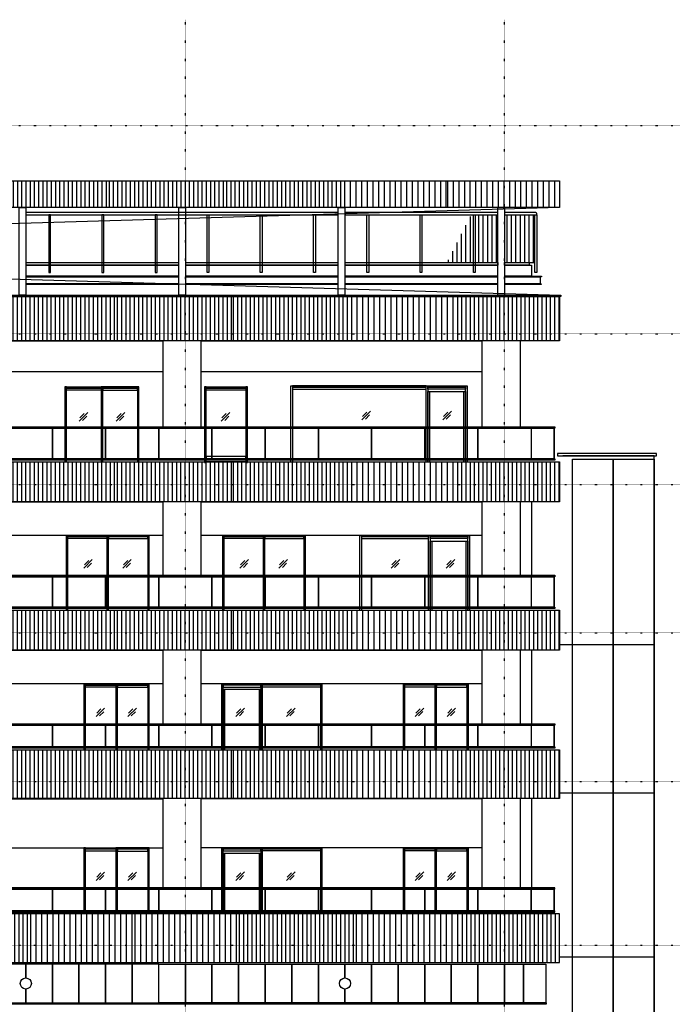
# Model space of a CAD drawing. Extents: x 258 to 909915, y 9721 to 114293.
# Drawn here: x 594903 to 609625, y 90616 to 112836 of the extents above; entities that cross this region are included whole.
import ezdxf

# ---------------------------------------------------------------- set-up
doc = ezdxf.new("R2010")
doc.units = 0
doc.header["$LTSCALE"] = 0.2
doc.linetypes.add('DOT', pattern=[6.35, 0, -6.35])
doc.layers.get('0').update_dxf_attribs({"linetype": 'CONTINUOUS'})

msp = doc.modelspace()

# ---------------------------------------------------------------- hatches: boundary and pattern name
h = msp.add_hatch()
h.set_pattern_fill('ANSI31', color=256, scale=30, angle=45)
h.set_pattern_definition([(90, (574189.31, 27993.79), (-95.25, 2e-14), [])])
h.paths.add_polyline_path([(596859.05, 109197.15), (594506.55, 109197.15), (594506.55, 108597.15), (596859.05, 108597.15)])
h = msp.add_hatch()
h.set_pattern_fill('ANSI31', color=256, scale=30, angle=45)
h.set_pattern_definition([(90, (576638.16, 27993.79), (-95.25, 2e-14), [])])
h.paths.add_polyline_path([(599529.34, 109197.15), (596918.3, 109197.15), (596918.3, 108597.15), (599529.34, 108597.15)])
h = msp.add_hatch()
h.set_pattern_fill('ANSI31', color=256, scale=30, angle=45)
h.set_pattern_definition([(90, (579286.29, 27993.79), (-95.25, 2e-14), [])])
h.paths.add_polyline_path([(602177.47, 109197.15), (599566.43, 109197.15), (599566.43, 108597.16), (602177.47, 108597.16)])
h = msp.add_hatch()
h.set_pattern_fill('ANSI31', color=256, scale=40, angle=45)
h.set_pattern_definition([(90, (584334.19, 27993.79), (-127, 2e-14), [])])
h.paths.add_polyline_path([(604651.43, 109197.15), (602178.93, 109197.15), (602178.93, 108597.16), (604651.43, 108597.16)])
h = msp.add_hatch()
h.set_pattern_fill('ANSI31', color=256, scale=40, angle=45)
h.set_pattern_definition([(90, (586653.75, 27993.79), (-127, 2e-14), [])])
h.paths.add_polyline_path([(607080.38, 109197.15), (604498.49, 109197.15), (604498.49, 108597.15), (607080.38, 108597.15)])
h = msp.add_hatch()
h.set_pattern_fill('ANSI31', color=256, scale=31, angle=45)
h.set_pattern_definition([(90, (-268649.48, 6558.1), (-98.425, 2e-14), [])])
h.paths.add_polyline_path([(605137.08, 107357.15), (604546.27, 107357.15), (605087.58, 108432.15), (605137.08, 108432.15)])
h = msp.add_hatch()
h.set_pattern_fill('ANSI31', color=256, scale=31, angle=45)
h.set_pattern_definition([(90, (-269242.76, 6558.1), (-98.425, 2e-14), [])])
h.paths.add_polyline_path([(605690.34, 107357.14), (605179.08, 107357.15), (605179.08, 108432.15), (605690.34, 108432.14)])
h = msp.add_hatch()
h.set_pattern_fill('ANSI31', color=256, scale=31, angle=45)
h.set_pattern_definition([(90, (-268603.96, 6558.1), (-98.425, 2e-14), [])])
h.paths.add_polyline_path([(606534.12, 107357.15), (605840.34, 107357.14), (605840.34, 108432.14), (606534.12, 108432.15)])
h = msp.add_hatch()
h.set_pattern_fill('ANSI31', color=256, scale=30, angle=45)
h.set_pattern_definition([(90, (574373.42, 24280.13), (-95.25, 2e-14), [])])
h.paths.add_polyline_path([(594690.67, 105587.15), (597043.17, 105587.15), (597043.17, 106588.49), (594690.67, 106588.49)])
h = msp.add_hatch()
h.set_pattern_fill('ANSI31', color=256, scale=30, angle=45)
h.set_pattern_definition([(90, (576822.27, 24280.13), (-95.25, 2e-14), [])])
h.paths.add_polyline_path([(597102.42, 105587.15), (599713.45, 105587.15), (599713.45, 106588.49), (597102.42, 106588.49)])
h = msp.add_hatch()
h.set_pattern_fill('ANSI31', color=256, scale=30, angle=45)
h.set_pattern_definition([(90, (579437.26, 24280.13), (-95.25, 2e-14), [])])
h.paths.add_polyline_path([(599717.4, 105587.15), (602328.44, 105587.15), (602328.44, 106588.49), (599717.4, 106588.49)])
h = msp.add_hatch()
h.set_pattern_fill('ANSI31', color=256, scale=40, angle=45)
h.set_pattern_definition([(90, (584485.16, 24280.13), (-127, 2e-14), [])])
h.paths.add_polyline_path([(602329.9, 105587.15), (604802.4, 105587.15), (604802.4, 106588.49), (602329.9, 106588.49)])
h = msp.add_hatch()
h.set_pattern_fill('ANSI31', color=256, scale=30, angle=45)
h.set_pattern_definition([(90, (584402.07, 24280.13), (-95.25, 2e-14), [])])
h.paths.add_polyline_path([(604719.32, 105587.15), (607080.38, 105587.15), (607080.38, 106588.49), (604719.32, 106588.49)])
h = msp.add_hatch()
h.set_pattern_fill('ANSI31', color=256, scale=30, angle=45)
h.set_pattern_definition([(90, (574373.42, 21153.79), (-95.25, 2e-14), [])])
h.paths.add_polyline_path([(597043.17, 102857.15), (594690.67, 102857.15), (594690.67, 101957.15), (597043.17, 101957.15)])
h = msp.add_hatch()
h.set_pattern_fill('ANSI31', color=256, scale=30, angle=45)
h.set_pattern_definition([(90, (576822.27, 21153.79), (-95.25, 2e-14), [])])
h.paths.add_polyline_path([(599713.45, 102857.15), (597102.42, 102857.15), (597102.42, 101957.15), (599713.45, 101957.15)])
h = msp.add_hatch()
h.set_pattern_fill('ANSI31', color=256, scale=30, angle=45)
h.set_pattern_definition([(90, (579437.26, 21153.79), (-95.25, 2e-14), [])])
h.paths.add_polyline_path([(602328.44, 102857.15), (599717.4, 102857.15), (599717.4, 101957.15), (602328.44, 101957.15)])
h = msp.add_hatch()
h.set_pattern_fill('ANSI31', color=256, scale=40, angle=45)
h.set_pattern_definition([(90, (584485.16, 21153.79), (-127, 2e-14), [])])
h.paths.add_polyline_path([(604802.4, 102857.15), (602329.9, 102857.15), (602329.9, 101957.15), (604802.4, 101957.15)])
h = msp.add_hatch()
h.set_pattern_fill('ANSI31', color=256, scale=30, angle=45)
h.set_pattern_definition([(90, (584402.07, 21153.79), (-95.25, 2e-14), [])])
h.paths.add_polyline_path([(607080.32, 102857.15), (604719.32, 102857.15), (604719.32, 101957.15), (607080.32, 101957.15)])
h = msp.add_hatch()
h.set_pattern_fill('ANSI31', color=256, scale=30, angle=45)
h.set_pattern_definition([(90, (574373.42, 17803.79), (-95.25, 2e-14), [])])
h.paths.add_polyline_path([(597043.17, 99507.15), (594690.67, 99507.15), (594690.67, 98607.15), (597043.17, 98607.15)])
h = msp.add_hatch()
h.set_pattern_fill('ANSI31', color=256, scale=30, angle=45)
h.set_pattern_definition([(90, (576822.27, 17803.79), (-95.25, 2e-14), [])])
h.paths.add_polyline_path([(599713.45, 99507.15), (597102.42, 99507.15), (597102.42, 98607.15), (599713.45, 98607.15)])
h = msp.add_hatch()
h.set_pattern_fill('ANSI31', color=256, scale=30, angle=45)
h.set_pattern_definition([(90, (579437.26, 17803.79), (-95.25, 2e-14), [])])
h.paths.add_polyline_path([(602328.44, 99507.15), (599717.4, 99507.15), (599717.4, 98607.15), (602328.44, 98607.15)])
h = msp.add_hatch()
h.set_pattern_fill('ANSI31', color=256, scale=40, angle=45)
h.set_pattern_definition([(90, (584485.16, 17803.79), (-127, 2e-14), [])])
h.paths.add_polyline_path([(604802.4, 99507.15), (602329.9, 99507.15), (602329.9, 98607.15), (604802.4, 98607.15)])
h = msp.add_hatch()
h.set_pattern_fill('ANSI31', color=256, scale=30, angle=45)
h.set_pattern_definition([(90, (584402.07, 17803.79), (-95.25, 2e-14), [])])
h.paths.add_polyline_path([(607080.38, 99507.15), (604719.32, 99507.15), (604719.32, 98607.15), (607080.38, 98607.15)])
h = msp.add_hatch()
h.set_pattern_fill('ANSI31', color=256, scale=30, angle=45)
h.set_pattern_definition([(90, (574373.42, 14453.79), (-95.25, 2e-14), [])])
h.paths.add_polyline_path([(597043.17, 96357.15), (594690.67, 96357.15), (594690.67, 95257.15), (597043.17, 95257.15)])
h = msp.add_hatch()
h.set_pattern_fill('ANSI31', color=256, scale=30, angle=45)
h.set_pattern_definition([(90, (576822.27, 14453.79), (-95.25, 2e-14), [])])
h.paths.add_polyline_path([(599713.45, 96357.15), (597102.42, 96357.15), (597102.42, 95257.15), (599713.45, 95257.15)])
h = msp.add_hatch()
h.set_pattern_fill('ANSI31', color=256, scale=30, angle=45)
h.set_pattern_definition([(90, (579437.26, 14453.79), (-95.25, 2e-14), [])])
h.paths.add_polyline_path([(602328.44, 96357.15), (599717.4, 96357.15), (599717.4, 95257.15), (602328.44, 95257.15)])
h = msp.add_hatch()
h.set_pattern_fill('ANSI31', color=256, scale=40, angle=45)
h.set_pattern_definition([(90, (584485.16, 14453.79), (-127, 2e-14), [])])
h.paths.add_polyline_path([(604802.4, 96357.15), (602329.9, 96357.15), (602329.9, 95257.15), (604802.4, 95257.15)])
h = msp.add_hatch()
h.set_pattern_fill('ANSI31', color=256, scale=30, angle=45)
h.set_pattern_definition([(90, (584402.07, 14453.79), (-95.25, 2e-14), [])])
h.paths.add_polyline_path([(607080.38, 96357.15), (604719.32, 96357.15), (604719.32, 95257.15), (607080.38, 95257.15)])
h = msp.add_hatch()
h.set_pattern_fill('ANSI31', color=256, scale=30, angle=45)
h.set_pattern_definition([(90, (584510.79, 10750.86), (-95.25, 2e-14), [])])
h.paths.add_polyline_path([(604828.03, 91557.15), (607080.38, 91557.15), (607080.38, 92658.62), (604828.03, 92657.15)])
h = msp.add_hatch()
h.set_pattern_fill('ANSI31', color=256, scale=30, angle=45)
h.set_pattern_definition([(90, (572219.71, 10750.86), (-95.25, 2e-14), [])])
h.paths.add_polyline_path([(592499.85, 91557.15), (595110.89, 91557.15), (595110.89, 92657.15), (592499.85, 92657.15)])
h = msp.add_hatch()
h.set_pattern_fill('ANSI31', color=256, scale=40, angle=45)
h.set_pattern_definition([(90, (577244, 10750.86), (-127, 2e-14), [])])
h.paths.add_polyline_path([(595088.75, 91557.15), (597561.25, 91557.15), (597561.25, 92657.15), (595088.75, 92657.15)])
h = msp.add_hatch()
h.set_pattern_fill('ANSI31', color=256, scale=40, angle=45)
h.set_pattern_definition([(90, (579603.26, 10750.86), (-127, 2e-14), [])])
h.paths.add_polyline_path([(597448, 91557.15), (599920.5, 91557.15), (599920.5, 92657.15), (597448, 92657.15)])
h = msp.add_hatch()
h.set_pattern_fill('ANSI31', color=256, scale=30, angle=45)
h.set_pattern_definition([(90, (579573.87, 10750.86), (-95.25, 2e-14), [])])
h.paths.add_polyline_path([(599854.01, 91557.15), (602465.05, 91557.15), (602465.05, 92657.15), (599854.01, 92657.15)])
h = msp.add_hatch()
h.set_pattern_fill('ANSI31', color=256, scale=40, angle=45)
h.set_pattern_definition([(90, (584593.87, 10750.86), (-127, 2e-14), [])])
h.paths.add_polyline_path([(602438.62, 91557.15), (604911.12, 91557.15), (604911.12, 92657.15), (602438.62, 92657.15)])

# ---------------------------------------------------------------- linework, layer by layer
at = {"linetype": 'DOT'}
for p, q in [((598640.38, 26210.47), (598640.38, 112836.27)), ((598640.38, 26210.47), (598640.38, 112836.27)), ((605840.38, 26210.47), (605840.38, 112836.27)), ((525288.29, 110447.15), (626502.74, 110447.15)), ((525288.29, 105747.15), (626502.74, 105747.15)), ((525288.29, 102347.15), (626502.74, 102347.15)), ((525288.29, 98997.15), (626502.74, 98997.15)), ((525288.29, 95647.15), (626502.74, 95647.15)), ((525288.29, 91947.15), (626502.74, 91947.15))]:
    msp.add_line(p, q, dxfattribs=at)
at = {"ltscale": 0.5}
for p, q in [((607080.38, 108597.15), (539770.38, 106622.15)), ((539800.38, 108597.16), (607110.38, 106622.15))]:
    msp.add_line(p, q, dxfattribs=at)
for p, q in [((606394.29, 107357.15), (606524.32, 107357.15)), ((602818.4, 104002.24), (602624.37, 103808.21)), ((604643.53, 104002.24), (604449.5, 103808.21)), ((596440.34, 103972.24), (596246.31, 103778.21)), ((596358.37, 103951.42), (596261.35, 103854.4)), ((596419.52, 103890.27), (596322.51, 103793.25)), ((597272.69, 103972.24), (597078.66, 103778.21)), ((597190.71, 103951.42), (597093.7, 103854.4)), ((597251.86, 103890.27), (597154.85, 103793.25)), ((599644.98, 103972.24), (599450.95, 103778.21)), ((599563.01, 103951.42), (599465.99, 103854.4)), ((599624.16, 103890.26), (599527.14, 103793.25)), ((602736.43, 103981.42), (602639.41, 103884.4)), ((602797.58, 103920.27), (602700.56, 103823.25)), ((604561.56, 103981.42), (604464.54, 103884.4)), ((604622.71, 103920.27), (604525.69, 103823.25)), ((606451.52, 101957.15), (606451.52, 100297.15)), ((596541.28, 100652.24), (596347.25, 100458.21)), ((596459.3, 100631.42), (596362.29, 100534.4)), ((596520.46, 100570.27), (596423.44, 100473.25)), ((597421.02, 100652.24), (597226.99, 100458.21)), ((597339.04, 100631.42), (597242.03, 100534.4)), ((597400.19, 100570.27), (597303.18, 100473.25)), ((600066.28, 100652.24), (599872.25, 100458.21)), ((599984.31, 100631.42), (599887.29, 100534.4)), ((600045.46, 100570.27), (599948.45, 100473.25)), ((600946.02, 100652.24), (600751.99, 100458.21)), ((600864.05, 100631.42), (600767.03, 100534.4)), ((600925.2, 100570.27), (600828.18, 100473.25)), ((603478.35, 100652.24), (603284.32, 100458.21)), ((603396.38, 100631.42), (603299.36, 100534.4)), ((603457.53, 100570.27), (603360.51, 100473.25)), ((604716.2, 100652.24), (604522.17, 100458.21)), ((604634.23, 100631.42), (604537.21, 100534.4)), ((604695.38, 100570.27), (604598.36, 100473.25)), ((609215.27, 98732.15), (607080.32, 98732.15)), ((606451.52, 98607.15), (606451.52, 96947.15)), ((596818.9, 97301.91), (596624.87, 97107.89)), ((596736.93, 97281.09), (596639.91, 97184.08)), ((596798.08, 97219.94), (596701.07, 97122.92)), ((597536.77, 97301.91), (597342.74, 97107.89)), ((597454.8, 97281.09), (597357.78, 97184.08)), ((597515.95, 97219.94), (597418.93, 97122.93)), ((599976.36, 97302.24), (599782.33, 97108.21)), ((599894.38, 97281.42), (599797.37, 97184.4)), ((599955.53, 97220.27), (599858.52, 97123.25)), ((601116.13, 97302.24), (600922.1, 97108.21)), ((601034.15, 97281.42), (600937.14, 97184.4)), ((601095.3, 97220.27), (600998.29, 97123.25)), ((604018.9, 97302.24), (603824.87, 97108.21)), ((603936.93, 97281.42), (603839.91, 97184.4)), ((603998.08, 97220.27), (603901.07, 97123.25)), ((604736.77, 97302.24), (604542.74, 97108.21)), ((604654.8, 97281.42), (604557.78, 97184.4)), ((604715.95, 97220.27), (604618.93, 97123.25)), ((609215.27, 95382.15), (607080.32, 95382.15)), ((606451.52, 95257.15), (606451.52, 93247.15)), ((596818.9, 93601.91), (596624.87, 93407.89)), ((596736.93, 93581.09), (596639.91, 93484.08)), ((597536.77, 93601.91), (597342.74, 93407.89)), ((597454.8, 93581.09), (597357.78, 93484.08)), ((599976.36, 93602.24), (599782.33, 93408.21)), ((599894.38, 93581.42), (599797.37, 93484.4)), ((601116.13, 93602.24), (600922.1, 93408.21)), ((601034.15, 93581.42), (600937.14, 93484.4)), ((604018.9, 93602.24), (603824.87, 93408.21)), ((603936.93, 93581.42), (603839.91, 93484.4)), ((604736.77, 93602.24), (604542.74, 93408.21)), ((604654.8, 93581.42), (604557.78, 93484.4)), ((596798.08, 93519.94), (596701.07, 93422.92)), ((597515.95, 93519.94), (597418.93, 93422.93)), ((599955.53, 93520.27), (599858.52, 93423.25)), ((601095.3, 93520.27), (600998.29, 93423.25)), ((603998.08, 93520.27), (603901.07, 93423.25)), ((604715.95, 93520.27), (604618.93, 93423.25)), ((609215.27, 91682.15), (607080.32, 91682.15))]:
    msp.add_line(p, q)
for points in [[(539800.38, 109197.15), (607080.38, 109197.15), (607080.38, 108597.15), (539800.38, 108597.15)], [(594890.38, 108597.16), (595040.38, 108597.16), (595040.38, 106622.15), (594890.38, 106622.15)], [(598490.38, 108597.16), (598640.38, 108597.16), (598640.45, 106622.16), (598490.45, 106622.16)], [(602090.38, 108597.16), (602240.38, 108597.16), (602240.45, 106622.16), (602090.45, 106622.16)], [(605690.32, 108597.15), (605840.32, 108597.15), (605840.38, 106622.15), (605690.38, 106622.15)], [(595598.43, 108432.16), (595556.43, 108432.16), (595556.43, 107132.16), (595598.43, 107132.16)], [(596800.01, 108432.16), (596758.01, 108432.16), (596758.01, 107132.16), (596800.01, 107132.16)], [(598001.59, 108432.16), (597959.59, 108432.16), (597959.59, 107132.16), (598001.59, 107132.16)], [(599129.18, 108432.16), (599171.18, 108432.16), (599171.18, 107132.16), (599129.18, 107132.16)], [(600330.76, 108432.16), (600372.76, 108432.16), (600372.76, 107132.16), (600330.76, 107132.16)], [(601532.34, 108432.16), (601574.34, 108432.16), (601574.34, 107132.16), (601532.34, 107132.16)], [(602733.92, 108432.16), (602775.92, 108432.16), (602775.92, 107132.16), (602733.92, 107132.16)], [(603935.5, 108432.16), (603977.5, 108432.16), (603977.5, 107132.16), (603935.5, 107132.16)], [(605137.08, 108432.16), (605179.08, 108432.16), (605179.08, 107132.16), (605137.08, 107132.16)], [(606524.32, 108432.15), (606566.32, 108432.15), (606566.32, 107132.15), (606524.32, 107132.15)], [(605840.32, 107357.15), (606393.36, 107357.15), (606393.36, 107297.15), (605840.32, 107297.15)], [(607110.38, 106592.15), (539770.38, 106592.15), (539770.38, 106622.15), (607110.38, 106622.15)], [(539800.38, 106588.49), (607080.38, 106588.49), (607080.38, 105587.15), (539800.38, 105587.15)], [(591800.32, 105587.15), (598130.32, 105587.15), (598130.32, 104887.15), (591800.32, 104887.15)], [(598130.32, 103647.15), (599000.32, 103647.15), (599000.32, 105587.15), (598130.32, 105587.15)], [(599000.32, 105587.15), (605330.32, 105587.15), (605330.32, 104887.15), (599000.32, 104887.15)], [(605330.32, 103647.15), (606200.32, 103647.15), (606200.32, 105587.15), (605330.32, 105587.15)], [(605330.32, 103647.15), (606200.32, 103647.15), (606200.32, 105587.15), (605330.32, 105587.15)], [(596738.76, 104522.15), (595957.26, 104522.15), (595957.26, 104547.15), (596738.76, 104547.15)], [(596738.76, 104476.15), (595957.26, 104476.15), (595957.26, 104522.15), (596738.76, 104522.15)], [(596775.76, 104522.15), (597557.26, 104522.15), (597557.26, 104547.15), (596775.76, 104547.15)], [(596775.76, 104476.15), (597557.26, 104476.15), (597557.26, 104522.15), (596775.76, 104522.15)], [(599107.26, 104547.15), (599070.26, 104547.15), (599070.26, 102846.65), (599107.26, 102846.65)], [(600007.26, 104522.15), (599107.26, 104522.15), (599107.26, 104547.15), (600007.26, 104547.15)], [(600007.26, 104476.15), (599107.26, 104476.15), (599107.26, 104522.15), (600007.26, 104522.15)], [(600044.26, 104547.15), (600007.26, 104547.15), (600007.26, 102846.65), (600044.26, 102846.65)], [(601057.26, 104546.78), (604070.26, 104546.45), (604070.26, 104571.78), (601057.26, 104571.78)], [(601057.26, 104500.78), (604070.26, 104500.45), (604070.26, 104546.45), (601057.26, 104546.78)], [(604957.26, 104546.45), (604107.26, 104546.45), (604107.26, 104571.78), (604957.26, 104571.78)], [(604957.26, 104500.45), (604107.26, 104500.45), (604107.26, 104546.45), (604957.26, 104546.45)], [(604107.26, 104443.42), (604957.26, 104443.75), (604957.26, 104500.45), (604107.26, 104500.45)], [(539905.82, 103647.15), (606977.82, 103647.15), (606977.82, 103615.15), (539905.82, 103615.15)], [(539920.82, 103615.15), (606962.82, 103615.15), (606962.82, 102927.65), (539920.82, 102927.65)], [(594440.38, 102927.65), (594440.38, 103615.15), (595640.38, 103615.15), (595640.38, 102927.65)], [(595640.38, 102927.65), (595640.38, 103615.15), (596840.38, 103615.15), (596840.38, 102927.65)], [(596840.38, 102927.65), (596840.38, 103615.15), (598040.38, 103615.15), (598040.38, 102927.65)], [(598040.38, 102927.65), (598040.38, 103615.15), (599240.38, 103615.15), (599240.38, 102927.65)], [(599240.38, 102927.65), (599240.38, 103615.15), (600440.38, 103615.15), (600440.38, 102927.65)], [(600440.38, 102927.65), (600440.38, 103615.15), (601640.38, 103615.15), (601640.38, 102927.65)], [(601640.38, 102927.65), (601640.38, 103615.15), (602840.38, 103615.15), (602840.38, 102927.65)], [(602840.38, 102927.65), (602840.38, 103615.15), (604040.38, 103615.15), (604040.38, 102927.65)], [(604040.38, 102927.65), (604040.38, 103615.15), (605240.38, 103615.15), (605240.38, 102927.65)], [(605240.38, 102927.65), (605240.38, 103615.15), (606440.38, 103615.15), (606440.38, 102927.65)], [(606962.82, 102927.65), (606962.82, 103615.15), (606440.38, 103615.15), (606440.38, 102927.65)], [(606972.32, 102897.65), (539907.82, 102897.65), (539907.82, 102927.65), (606972.32, 102927.65)], [(599107.26, 102917.91), (600007.26, 102917.91), (600007.26, 102974.94), (599107.26, 102974.94)], [(600007.26, 102861.94), (599107.26, 102861.94), (599107.26, 102917.91), (600007.26, 102917.91)], [(609265.27, 103047.15), (607034.88, 103047.15), (607034.88, 102997.15), (609265.27, 102997.15)], [(539800.32, 102857.15), (607080.32, 102857.15), (607080.32, 101957.15), (539800.32, 101957.15)], [(591800.32, 101957.15), (598130.32, 101957.15), (598130.32, 101197.15), (591800.32, 101197.15)], [(598130.32, 100297.15), (599000.32, 100297.15), (599000.32, 101957.15), (598130.32, 101957.15)], [(599000.32, 101957.15), (605330.32, 101957.15), (605330.32, 101197.15), (599000.32, 101197.15)], [(605330.32, 100297.15), (606200.32, 100297.15), (606200.32, 101957.15), (605330.32, 101957.15)], [(605330.32, 100297.15), (606200.32, 100297.15), (606200.32, 101957.15), (605330.32, 101957.15)], [(596871.88, 101172.15), (595990.38, 101172.15), (595990.38, 101197.15), (596871.88, 101197.15)], [(596871.88, 101126.15), (595990.38, 101126.15), (595990.38, 101172.15), (596871.88, 101172.15)], [(596908.88, 101172.15), (597790.38, 101172.15), (597790.38, 101197.15), (596908.88, 101197.15)], [(596908.88, 101126.15), (597790.38, 101126.15), (597790.38, 101172.15), (596908.88, 101172.15)], [(600396.88, 101172.15), (599515.38, 101172.15), (599515.38, 101197.15), (600396.88, 101197.15)], [(600396.88, 101126.15), (599515.38, 101126.15), (599515.38, 101172.15), (600396.88, 101172.15)], [(600433.88, 101172.15), (601315.38, 101172.15), (601315.38, 101197.15), (600433.88, 101197.15)], [(600433.88, 101126.15), (601315.38, 101126.15), (601315.38, 101172.15), (600433.88, 101172.15)], [(602615.38, 101172.15), (604128.38, 101172.15), (604128.38, 101197.15), (602615.38, 101197.15)], [(602615.38, 101126.15), (604128.38, 101126.15), (604128.38, 101172.15), (602615.38, 101172.15)], [(605015.38, 101172.15), (604165.38, 101172.15), (604165.38, 101197.15), (605015.38, 101197.15)], [(605015.38, 101126.15), (604165.38, 101126.15), (604165.38, 101172.15), (605015.38, 101172.15)], [(604165.38, 101069.12), (605015.38, 101069.12), (605015.38, 101126.15), (604165.38, 101126.15)], [(539905.88, 100297.15), (606977.82, 100297.15), (606977.82, 100265.15), (539905.88, 100265.15)], [(539920.88, 100265.15), (606962.82, 100265.15), (606962.82, 99577.65), (539920.88, 99577.65)], [(594440.38, 99577.65), (594440.38, 100265.15), (595640.38, 100265.15), (595640.38, 99577.65)], [(595640.38, 99577.65), (595640.38, 100265.15), (596840.38, 100265.15), (596840.38, 99577.65)], [(596840.38, 99577.65), (596840.38, 100265.15), (598040.38, 100265.15), (598040.38, 99577.65)], [(598040.38, 99577.65), (598040.38, 100265.15), (599240.38, 100265.15), (599240.38, 99577.65)], [(599240.38, 99577.65), (599240.38, 100265.15), (600440.38, 100265.15), (600440.38, 99577.65)], [(600440.38, 99577.65), (600440.38, 100265.15), (601640.38, 100265.15), (601640.38, 99577.65)], [(601640.38, 99577.65), (601640.38, 100265.15), (602840.38, 100265.15), (602840.38, 99577.65)], [(602840.38, 99577.65), (602840.38, 100265.15), (604040.38, 100265.15), (604040.38, 99577.65)], [(604040.38, 99577.65), (604040.38, 100265.15), (605240.38, 100265.15), (605240.38, 99577.65)], [(605240.38, 99577.65), (605240.38, 100265.15), (606440.38, 100265.15), (606440.38, 99577.65)], [(606962.82, 99577.65), (606962.82, 100265.15), (606440.38, 100265.15), (606440.38, 99577.65)], [(606972.32, 99547.65), (539907.88, 99547.65), (539907.88, 99577.65), (606972.32, 99577.65)], [(539800.38, 99507.15), (607080.32, 99507.15), (607080.32, 98607.15), (539800.38, 98607.15)], [(591800.32, 98607.15), (598130.32, 98607.15), (598130.32, 97847.15), (591800.32, 97847.15)], [(598130.32, 96947.15), (599000.32, 96947.15), (599000.32, 98607.15), (598130.32, 98607.15)], [(599000.32, 98607.15), (605330.32, 98607.15), (605330.32, 97847.15), (599000.32, 97847.15)], [(605330.32, 96947.15), (606200.32, 96947.15), (606200.32, 98607.15), (605330.32, 98607.15)], [(597071.76, 97821.82), (596390.13, 97821.82), (596390.13, 97846.82), (597071.76, 97846.82)], [(597071.76, 97775.82), (596390.13, 97775.82), (596390.13, 97821.82), (597071.76, 97821.82)], [(597108.76, 97821.82), (597790.38, 97821.82), (597790.38, 97846.82), (597108.76, 97846.82)], [(597108.76, 97775.82), (597790.38, 97775.82), (597790.38, 97821.82), (597108.76, 97821.82)], [(599490.38, 97822.15), (600340.38, 97822.15), (600340.38, 97847.15), (599490.38, 97847.15)], [(599490.38, 97776.15), (600340.38, 97776.15), (600340.38, 97822.15), (599490.38, 97822.15)], [(600340.38, 97719.12), (599490.38, 97719.12), (599490.38, 97776.15), (600340.38, 97776.15)], [(601690.38, 97822.15), (600377.38, 97822.15), (600377.38, 97847.15), (601690.38, 97847.15)], [(601690.38, 97776.15), (600377.38, 97776.15), (600377.38, 97822.15), (601690.38, 97822.15)], [(604271.76, 97822.15), (603590.13, 97822.15), (603590.13, 97847.15), (604271.76, 97847.15)], [(604271.76, 97776.15), (603590.13, 97776.15), (603590.13, 97822.15), (604271.76, 97822.15)], [(604308.76, 97822.15), (604990.38, 97822.15), (604990.38, 97847.15), (604308.76, 97847.15)], [(604308.76, 97776.15), (604990.38, 97776.15), (604990.38, 97822.15), (604308.76, 97822.15)], [(539905.88, 96947.15), (606977.82, 96947.15), (606977.82, 96915.15), (539905.88, 96915.15)], [(539920.88, 96915.15), (606962.82, 96915.15), (606962.82, 96427.65), (539920.88, 96427.65)], [(594440.38, 96427.65), (594440.38, 96915.15), (595640.38, 96915.15), (595640.38, 96427.65)], [(595640.38, 96427.65), (595640.38, 96915.15), (596840.38, 96915.15), (596840.38, 96427.65)], [(596840.38, 96427.65), (596840.38, 96915.15), (598040.38, 96915.15), (598040.38, 96427.65)], [(598040.38, 96427.65), (598040.38, 96915.15), (599240.38, 96915.15), (599240.38, 96427.65)], [(599240.38, 96427.65), (599240.38, 96915.15), (600440.38, 96915.15), (600440.38, 96427.65)], [(600440.38, 96427.65), (600440.38, 96915.15), (601640.38, 96915.15), (601640.38, 96427.65)], [(601640.38, 96427.65), (601640.38, 96915.15), (602840.38, 96915.15), (602840.38, 96427.65)], [(602840.38, 96427.65), (602840.38, 96915.15), (604040.38, 96915.15), (604040.38, 96427.65)], [(604040.38, 96427.65), (604040.38, 96915.15), (605240.38, 96915.15), (605240.38, 96427.65)], [(605240.38, 96427.65), (605240.38, 96915.15), (606440.38, 96915.15), (606440.38, 96427.65)], [(606962.82, 96427.65), (606962.82, 96915.15), (606440.38, 96915.15), (606440.38, 96427.65)], [(539800.38, 96357.15), (607080.32, 96357.15), (607080.32, 95257.15), (539800.38, 95257.15)], [(606972.32, 96397.65), (539907.88, 96397.65), (539907.88, 96427.65), (606972.32, 96427.65)], [(591800.32, 95251.78), (598130.32, 95251.78), (598130.32, 94141.78), (591800.32, 94141.78)], [(598130.32, 93247.15), (599000.32, 93247.15), (599000.32, 95257.16), (598130.32, 95257.16)], [(599000.32, 95257.15), (605330.32, 95257.15), (605330.32, 94147.15), (599000.32, 94147.15)], [(605330.32, 93247.15), (606200.32, 93247.15), (606200.32, 95257.16), (605330.32, 95257.16)], [(597071.76, 94121.82), (596390.13, 94121.82), (596390.13, 94146.82), (597071.76, 94146.82)], [(597071.76, 94075.82), (596390.13, 94075.82), (596390.13, 94121.82), (597071.76, 94121.82)], [(597108.76, 94121.82), (597790.38, 94121.82), (597790.38, 94146.82), (597108.76, 94146.82)], [(597108.76, 94075.82), (597790.38, 94075.82), (597790.38, 94121.82), (597108.76, 94121.82)], [(599490.38, 94122.15), (600340.38, 94122.15), (600340.38, 94147.15), (599490.38, 94147.15)], [(599490.38, 94076.15), (600340.38, 94076.15), (600340.38, 94122.15), (599490.38, 94122.15)], [(600340.38, 94019.12), (599490.38, 94019.12), (599490.38, 94076.15), (600340.38, 94076.15)], [(601690.38, 94122.15), (600377.38, 94122.15), (600377.38, 94147.15), (601690.38, 94147.15)], [(601690.38, 94076.15), (600377.38, 94076.15), (600377.38, 94122.15), (601690.38, 94122.15)], [(604271.76, 94122.15), (603590.13, 94122.15), (603590.13, 94147.15), (604271.76, 94147.15)], [(604271.76, 94076.15), (603590.13, 94076.15), (603590.13, 94122.15), (604271.76, 94122.15)], [(604308.76, 94122.15), (604990.38, 94122.15), (604990.38, 94147.15), (604308.76, 94147.15)], [(604308.76, 94076.15), (604990.38, 94076.15), (604990.38, 94122.15), (604308.76, 94122.15)], [(606974.82, 93247.15), (539902.88, 93247.15), (539902.88, 93215.15), (606974.82, 93215.15)], [(606959.82, 93215.15), (539917.88, 93215.15), (539917.88, 92727.65), (606959.82, 92727.65)], [(594440.38, 92727.65), (594440.38, 93215.15), (595640.38, 93215.15), (595640.38, 92727.65)], [(595640.38, 92727.65), (595640.38, 93215.15), (596840.38, 93215.15), (596840.38, 92727.65)], [(596840.38, 92727.65), (596840.38, 93215.15), (598040.38, 93215.15), (598040.38, 92727.65)], [(598040.38, 92727.65), (598040.38, 93215.15), (599240.38, 93215.15), (599240.38, 92727.65)], [(599240.38, 92727.65), (599240.38, 93215.15), (600440.38, 93215.15), (600440.38, 92727.65)], [(600440.38, 92727.65), (600440.38, 93215.15), (601640.38, 93215.15), (601640.38, 92727.65)], [(601640.38, 92727.65), (601640.38, 93215.15), (602840.38, 93215.15), (602840.38, 92727.65)], [(602840.38, 92727.65), (602840.38, 93215.15), (604040.38, 93215.15), (604040.38, 92727.65)], [(604040.38, 92727.65), (604040.38, 93215.15), (605240.38, 93215.15), (605240.38, 92727.65)], [(605240.38, 92727.65), (605240.38, 93215.15), (606440.38, 93215.15), (606440.38, 92727.65)], [(606440.38, 92727.65), (606440.38, 93215.15), (606959.82, 93215.15), (606959.82, 92727.65)], [(539908.38, 92697.65), (606972.82, 92697.65), (606972.82, 92727.65), (539908.38, 92727.65)], [(607080.32, 92657.15), (539800.38, 92657.15), (539800.38, 91557.15), (607080.32, 91557.15)], [(596240.38, 90649.99), (596240.38, 91522.94), (595640.38, 91522.94), (595640.38, 90649.99)], [(596840.38, 90649.99), (596840.38, 91522.94), (596240.38, 91522.94), (596240.38, 90649.99)], [(597440.38, 90649.99), (597440.38, 91522.94), (596840.38, 91522.94), (596840.38, 90649.99)], [(598040.38, 90649.99), (598040.38, 91522.94), (597440.38, 91522.94), (597440.38, 90649.99)], [(598040.38, 90649.99), (598040.38, 91522.94), (598640.38, 91522.94), (598640.38, 90649.99)], [(598640.38, 90649.99), (598640.38, 91522.94), (599240.38, 91522.94), (599240.38, 90649.99)], [(599240.38, 90649.99), (599240.38, 91522.94), (599840.38, 91522.94), (599840.38, 90649.99)], [(599840.38, 90649.99), (599840.38, 91522.94), (600440.38, 91522.94), (600440.38, 90649.99)], [(600440.38, 90649.99), (600440.38, 91522.94), (601040.38, 91522.94), (601040.38, 90649.99)], [(601040.38, 90649.99), (601040.38, 91522.94), (601640.38, 91522.94), (601640.38, 90649.99)], [(602840.38, 90649.99), (602840.38, 91522.94), (603440.38, 91522.94), (603440.38, 90649.99)], [(603440.38, 90649.99), (603440.38, 91522.94), (604040.38, 91522.94), (604040.38, 90649.99)], [(604040.38, 90649.99), (604040.38, 91522.94), (604640.38, 91522.94), (604640.38, 90649.99)], [(604640.38, 90649.99), (604640.38, 91522.94), (605240.38, 91522.94), (605240.38, 90649.99)], [(605240.38, 90649.99), (605240.38, 91522.94), (605840.38, 91522.94), (605840.38, 90649.99)], [(605840.38, 90649.99), (605840.38, 91522.94), (606265.4, 91522.94), (606265.4, 90649.99)], [(606265.4, 90649.99), (606265.4, 91522.94), (606770.38, 91522.94), (606770.38, 90649.99)]]:
    msp.add_lwpolyline(points, close=True)
for points in [[(602090.38, 108482.15), (595040.38, 108482.15)], [(602240.38, 108432.15), (605690.32, 108432.15), (605690.32, 108482.15), (602240.38, 108482.15)], [(606545.26, 108482.15), (605840.32, 108482.15), (605840.32, 108432.15), (606545.32, 108432.15)], [(595040.38, 108432.15), (602090.38, 108432.15)], [(595040.38, 107357.15), (598490.38, 107357.15)], [(598640.38, 107357.15), (602090.38, 107357.15)], [(602240.38, 107357.15), (605690.32, 107357.15), (605690.32, 107297.15), (602240.38, 107297.15)], [(595040.38, 107297.15), (598490.38, 107297.15)], [(598490.38, 107297.15), (595040.38, 107297.15)], [(598640.38, 107297.15), (602090.38, 107297.15)], [(602090.38, 107297.15), (598640.38, 107297.15)], [(602240.38, 107297.15), (605690.32, 107297.15)], [(605840.32, 107297.15), (606448.32, 107297.15), (606448.32, 107051.15), (605840.32, 107051.15)], [(595040.38, 107051.15), (598490.38, 107051.15)], [(598490.38, 107051.15), (595040.38, 107051.15)], [(598490.38, 107035.15), (595040.38, 107035.15)], [(595040.38, 107035.15), (598490.38, 107035.15)], [(598640.38, 107051.15), (602090.38, 107051.15)], [(602090.38, 107051.15), (598640.38, 107051.15)], [(602090.38, 107035.15), (598640.38, 107035.15)], [(598640.38, 107035.15), (602090.38, 107035.15)], [(602240.38, 107051.15), (605690.32, 107051.15)], [(605690.32, 107051.15), (602240.38, 107051.15)], [(605690.32, 107035.15), (602240.38, 107035.15)], [(602240.38, 107035.15), (605690.32, 107035.15)], [(605840.32, 107051.15), (606672.32, 107051.15), (606672.32, 107035.15), (605840.32, 107035.15)], [(605840.32, 107035.15), (606642.32, 107035.15), (606642.32, 106873.15), (605840.32, 106873.15)], [(595040.38, 106873.15), (598490.38, 106873.15)], [(598490.38, 106873.15), (595040.38, 106873.15)], [(598490.38, 106857.15), (595040.38, 106857.15)], [(598640.38, 106873.15), (602090.38, 106873.15)], [(602090.38, 106873.15), (598640.38, 106873.15)], [(602090.38, 106857.15), (598640.38, 106857.15)], [(602240.38, 106873.15), (605690.32, 106873.15)], [(605690.32, 106873.15), (602240.38, 106873.15)], [(605690.32, 106857.15), (602240.38, 106857.15)], [(605840.32, 106873.15), (606669.32, 106873.15), (606669.32, 106857.15), (605840.32, 106857.15)], [(595957.26, 102857.15), (595957.26, 104547.15), (595920.26, 104547.15), (595920.26, 102857.15)], [(596775.76, 102857.15), (596775.76, 104547.15), (596738.76, 104547.15), (596738.76, 102857.15)], [(597594.26, 102857.15), (597594.26, 104547.15), (597557.26, 104547.15), (597557.26, 102857.15)], [(601020.26, 102857.15), (601020.26, 104571.78), (601057.26, 104571.78), (601057.26, 102857.15)], [(604070.26, 102857.15), (604070.26, 104571.78), (604107.26, 104571.78), (604107.26, 102857.15)], [(604107.26, 102857.15), (604107.26, 104443.42), (604144.26, 104443.42), (604144.26, 102857.15)], [(604920.26, 102857.15), (604920.26, 104443.75), (604957.26, 104443.75), (604957.26, 102857.15)], [(604957.26, 102857.15), (604957.26, 104571.78), (604994.26, 104571.78), (604994.26, 102857.15)], [(609215.27, 49447.15), (609215.27, 102997.15), (607155.38, 102997.15)], [(607372.77, 49447.15), (607372.77, 102917.15), (608294.02, 102917.15), (608294.02, 49447.15)], [(608294.02, 49447.15), (608294.02, 102917.15), (609215.27, 102917.15), (609215.27, 49447.15)], [(595990.38, 99507.15), (595990.38, 101197.15), (595953.38, 101197.15), (595953.38, 99507.15)], [(596908.88, 99507.15), (596908.88, 101197.15), (596871.88, 101197.15), (596871.88, 99507.15)], [(597827.38, 99507.15), (597827.38, 101197.15), (597790.38, 101197.15), (597790.38, 99507.15)], [(599515.38, 99507.15), (599515.38, 101197.15), (599478.38, 101197.15), (599478.38, 99507.15)], [(600433.88, 99507.15), (600433.88, 101197.15), (600396.88, 101197.15), (600396.88, 99507.15)], [(601352.39, 99507.15), (601352.39, 101197.15), (601315.38, 101197.15), (601315.38, 99507.15)], [(602578.38, 99507.15), (602578.38, 101197.15), (602615.38, 101197.15), (602615.38, 99507.15)], [(604128.38, 99507.15), (604128.38, 101197.15), (604165.38, 101197.15), (604165.38, 99507.15)], [(605015.38, 99507.15), (605015.38, 101197.15), (605052.38, 101197.15), (605052.38, 99507.15)], [(604165.38, 99507.15), (604165.38, 101069.12), (604202.38, 101069.12), (604202.38, 99507.15)], [(604978.38, 99507.15), (604978.38, 101069.12), (605015.38, 101069.12), (605015.38, 99507.15)], [(596390.13, 96357.15), (596390.13, 97846.82), (596353.13, 97846.82), (596353.13, 96357.15)], [(597108.76, 96357.15), (597108.76, 97846.82), (597071.76, 97846.82), (597071.76, 96357.15)], [(597827.38, 96357.15), (597827.38, 97846.82), (597790.38, 97846.82), (597790.38, 96357.15)], [(599490.38, 96357.15), (599490.38, 97847.15), (599453.38, 97847.15), (599453.38, 96357.15)], [(600377.38, 96357.15), (600377.38, 97847.15), (600340.38, 97847.15), (600340.38, 96357.15)], [(601727.38, 96357.15), (601727.38, 97847.15), (601690.38, 97847.15), (601690.38, 96357.15)], [(603590.13, 96357.15), (603590.13, 97847.15), (603553.13, 97847.15), (603553.13, 96357.15)], [(604308.76, 96357.15), (604308.76, 97847.15), (604271.76, 97847.15), (604271.76, 96357.15)], [(605027.38, 96357.15), (605027.38, 97847.15), (604990.38, 97847.15), (604990.38, 96357.15)], [(599527.38, 96357.15), (599527.38, 97719.12), (599490.38, 97719.12), (599490.38, 96357.15)], [(600340.38, 96357.15), (600340.38, 97719.12), (600303.38, 97719.12), (600303.38, 96357.15)], [(596390.13, 92657.15), (596390.13, 94146.82), (596353.13, 94146.82), (596353.13, 92657.15)], [(597108.76, 92657.15), (597108.76, 94146.82), (597071.76, 94146.82), (597071.76, 92657.15)], [(597827.38, 92657.15), (597827.38, 94146.82), (597790.38, 94146.82), (597790.38, 92657.15)], [(599490.38, 92657.15), (599490.38, 94147.15), (599453.38, 94147.15), (599453.38, 92657.15)], [(599527.38, 92657.15), (599527.38, 94019.12), (599490.38, 94019.12), (599490.38, 92657.15)], [(600340.38, 92657.15), (600340.38, 94019.12), (600303.38, 94019.12), (600303.38, 92657.15)], [(600377.38, 92657.15), (600377.38, 94147.15), (600340.38, 94147.15), (600340.38, 92657.15)], [(601727.38, 92657.15), (601727.38, 94147.15), (601690.38, 94147.15), (601690.38, 92657.15)], [(603590.13, 92657.15), (603590.13, 94147.15), (603553.13, 94147.15), (603553.13, 92657.15)], [(604308.76, 92657.15), (604308.76, 94147.15), (604271.76, 94147.15), (604271.76, 92657.15)], [(605027.38, 92657.15), (605027.38, 94147.15), (604990.38, 94147.15), (604990.38, 92657.15)], [(595040.38, 91211.46), (595040.38, 91522.94), (594440.38, 91522.94), (594440.38, 90649.99), (595040.38, 90649.99), (595040.38, 90961.46)], [(595040.38, 90961.46), (595040.38, 90649.99), (595640.38, 90649.99), (595640.38, 91522.94), (595040.38, 91522.94), (595040.38, 91211.46)], [(602240.38, 90961.46), (602240.38, 90649.99), (601640.38, 90649.99), (601640.38, 91522.94), (602240.38, 91522.94), (602240.38, 91211.46)], [(602240.38, 91211.46), (602240.38, 91522.94), (602840.38, 91522.94), (602840.38, 90649.99), (602240.38, 90649.99), (602240.38, 90961.46)], [(591440.38, 90649.99), (606781.14, 90649.99), (606781.14, 90618.03), (591440.38, 90618.03)]]:
    msp.add_lwpolyline(points)
for centre in [(595040.38, 91086.46), (602240.38, 91086.46)]:
    msp.add_circle(centre, 125)
msp.add_arc((606545.32, 108457.15), 25, 270, 90.125507)

doc.saveas('drawing.dxf')
